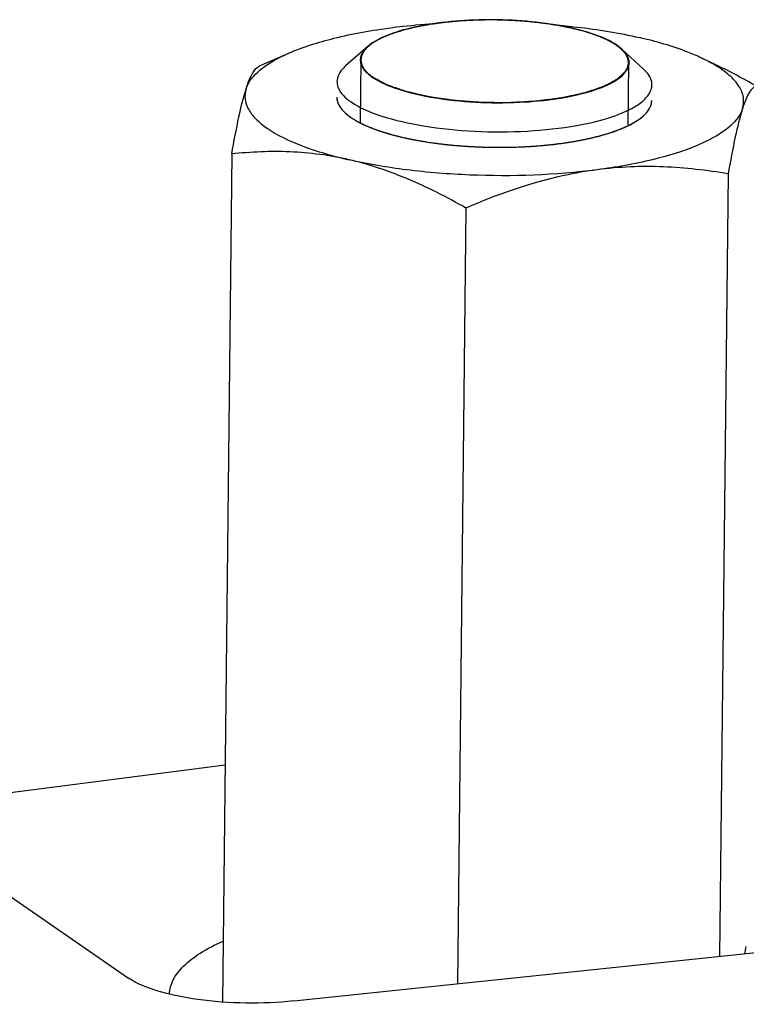
# Model space of a CAD drawing. Units: millimetres. Extents: x 0 to 5600, y 0 to 3960.
# Drawn here: x 4892 to 4920, y 3650 to 3688 of the extents above; entities that cross this region are included whole.
import ezdxf

# ---------------------------------------------------------------- set-up
doc = ezdxf.new("R2010")
doc.units = ezdxf.units.MM
doc.header["$LTSCALE"] = 308
for name, color, linetype in [('DIN125-1A-M12-STAAL-140HVTEKEN', 7, 'CONTINUOUS'), ('DIN6334-M12-STAALTEKEN', 7, 'CONTINUOUS'), ('INCA010-00000000TEKEN', 7, 'CONTINUOUS'), ('INCA012-00000000TEKEN', 7, 'CONTINUOUS'), ('INCA571-00000060TEKEN', 7, 'CONTINUOUS')]:
    doc.layers.add(name, color=color, linetype=linetype)

msp = doc.modelspace()

# ---------------------------------------------------------------- linework, layer by layer
at = {"layer": 'DIN125-1A-M12-STAAL-140HVTEKEN', "color": 5, "linetype": 'Continuous'}
msp.add_open_spline([(4897.74, 3650.456), (4897.744, 3650.641), (4897.858, 3651.045), (4898.288, 3651.576), (4898.945, 3652.067), (4899.479, 3652.342), (4899.778, 3652.476)], degree=3, knots=[0, 0, 0, 0, 0.185026, 0.402895, 0.67228, 1, 1, 1, 1], dxfattribs=at)
at = {"layer": 'DIN6334-M12-STAALTEKEN', "color": 5, "linetype": 'Continuous'}
for p, q in [((4902.268, 3686.289), (4901.159, 3685.8)), ((4917.991, 3686.119), (4918.517, 3685.873)), ((4904.43, 3684.022), (4904.647, 3683.85)), ((4900.113, 3682.455), (4899.761, 3650.155)), ((4919.02, 3681.696), (4918.696, 3651.893)), ((4909.03, 3680.398), (4908.709, 3650.847))]:
    msp.add_line(p, q, dxfattribs=at)
at = {"layer": 'DIN6334-M12-STAALTEKEN', "color": 1, "linetype": 'Continuous'}
for p, q in [((4915.519, 3683.705), (4915.529, 3683.712)), ((4905.156, 3683.566), (4905.166, 3683.562)), ((4905.816, 3683.311), (4905.834, 3683.305)), ((4906.606, 3683.094), (4906.63, 3683.088)), ((4907.505, 3682.92), (4907.529, 3682.916)), ((4912.575, 3682.849), (4912.603, 3682.853)), ((4913.488, 3682.998), (4913.51, 3683.002)), ((4914.301, 3683.195), (4914.314, 3683.199)), ((4908.487, 3682.796), (4908.504, 3682.794)), ((4910.563, 3682.711), (4910.581, 3682.711)), ((4911.59, 3682.753), (4911.617, 3682.755))]:
    msp.add_line(p, q, dxfattribs=at)
at = {"layer": 'DIN6334-M12-STAALTEKEN', "color": 5, "linetype": 'Continuous'}
msp.add_arc((4872.017, 3660.684), 48.432, 349.6537, 349.9908, dxfattribs=at)
for points, knots in [([(4906.189, 3687.266), (4906.333, 3687.285), (4906.924, 3687.356), (4907.517, 3687.407), (4907.966, 3687.434)], [0, 0, 0, 0, 0.243939, 1, 1, 1, 1]), ([(4912.405, 3687.38), (4912.692, 3687.355), (4913.779, 3687.244), (4914.86, 3687.068), (4915.643, 3686.887)], [0, 0, 0, 0, 0.263499, 1, 1, 1, 1]), ([(4902.268, 3686.29), (4902.825, 3686.535), (4904.123, 3686.936), (4905.454, 3687.171), (4906.189, 3687.266)], [0, 0, 0, 0, 0.451033, 1, 1, 1, 1]), ([(4917.992, 3686.118), (4917.826, 3686.196), (4917.066, 3686.517), (4916.269, 3686.743), (4915.643, 3686.887)], [0, 0, 0, 0, 0.221386, 1, 1, 1, 1]), ([(4900.658, 3684.94), (4900.747, 3685.22), (4901.25, 3685.789), (4901.884, 3686.12), (4902.268, 3686.29)], [0, 0, 0, 0, 0.412096, 1, 1, 1, 1]), ([(4918.507, 3685.848), (4918.467, 3685.872), (4918.299, 3685.968), (4918.125, 3686.056), (4917.992, 3686.118)], [0, 0, 0, 0, 0.238262, 1, 1, 1, 1]), ([(4919.566, 3684.181), (4919.609, 3684.317), (4919.636, 3684.625), (4919.438, 3685.079), (4919.046, 3685.497), (4918.703, 3685.732), (4918.507, 3685.848)], [0, 0, 0, 0, 0.201581, 0.417042, 0.677935, 1, 1, 1, 1]), ([(4918.517, 3685.873), (4918.65, 3685.811), (4919.184, 3685.553), (4919.706, 3685.272), (4920.093, 3685.051)], [0, 0, 0, 0, 0.248029, 1, 1, 1, 1]), ([(4900.658, 3684.94), (4900.725, 3685.149), (4900.833, 3685.463), (4901.052, 3685.753), (4901.159, 3685.8)], [0, 0, 0, 0, 0.651614, 1, 1, 1, 1]), ([(4900.113, 3682.455), (4900.195, 3682.93), (4900.35, 3683.763), (4900.546, 3684.59), (4900.658, 3684.94)], [0, 0, 0, 0, 0.567783, 1, 1, 1, 1]), ([(4900.658, 3684.94), (4900.619, 3684.818), (4900.588, 3684.548), (4900.729, 3684.142), (4901.032, 3683.761), (4901.689, 3683.238), (4902.889, 3682.682), (4903.966, 3682.375), (4904.58, 3682.234)], [0, 0, 0, 0, 0.074223, 0.1517, 0.242424, 0.352174, 0.635417, 1, 1, 1, 1]), ([(4920.093, 3685.051), (4919.982, 3685.014), (4919.831, 3684.83), (4919.683, 3684.523), (4919.606, 3684.306), (4919.566, 3684.181)], [0, 0, 0, 0, 0.339695, 0.621236, 1, 1, 1, 1]), ([(4904.112, 3684.625), (4904.111, 3684.521), (4904.179, 3684.286), (4904.336, 3684.108), (4904.43, 3684.022)], [0, 0, 0, 0, 0.451318, 1, 1, 1, 1]), ([(4915.781, 3683.899), (4915.877, 3683.983), (4916.037, 3684.158), (4916.11, 3684.39), (4916.111, 3684.495)], [0, 0, 0, 0, 0.548532, 1, 1, 1, 1]), ([(4919.566, 3684.181), (4919.471, 3683.886), (4919.099, 3683.477), (4918.466, 3683.067), (4917.521, 3682.618), (4916.031, 3682.172), (4914.742, 3681.946), (4914.034, 3681.854)], [0, 0, 0, 0, 0.149942, 0.249585, 0.367321, 0.654522, 1, 1, 1, 1]), ([(4919.566, 3684.181), (4919.454, 3683.831), (4919.258, 3683.004), (4919.103, 3682.171), (4919.02, 3681.696)], [0, 0, 0, 0, 0.43221, 1, 1, 1, 1]), ([(4904.647, 3683.85), (4904.943, 3683.647), (4905.712, 3683.31), (4907.052, 3682.969), (4908.654, 3682.753), (4910.38, 3682.684), (4912.083, 3682.766), (4913.619, 3682.993), (4914.854, 3683.341), (4915.542, 3683.689), (4915.781, 3683.899)], [0, 0, 0, 0, 0.093433, 0.216049, 0.359825, 0.513765, 0.665654, 0.803519, 0.917123, 1, 1, 1, 1]), ([(4904.58, 3682.234), (4903.841, 3682.404), (4902.347, 3682.601), (4900.846, 3682.533), (4900.113, 3682.455)], [0, 0, 0, 0, 0.507001, 1, 1, 1, 1]), ([(4914.034, 3681.854), (4912.429, 3681.646), (4909.989, 3681.56), (4906.831, 3681.809), (4905.301, 3682.067), (4904.58, 3682.234)], [0, 0, 0, 0, 0.511157, 0.766254, 1, 1, 1, 1]), ([(4909.03, 3680.398), (4908.671, 3680.603), (4907.258, 3681.367), (4905.744, 3681.965), (4904.58, 3682.234)], [0, 0, 0, 0, 0.256909, 1, 1, 1, 1]), ([(4914.034, 3681.854), (4913.609, 3681.799), (4911.892, 3681.499), (4910.235, 3680.916), (4909.03, 3680.398)], [0, 0, 0, 0, 0.24628, 1, 1, 1, 1]), ([(4919.02, 3681.696), (4918.206, 3681.836), (4916.545, 3682.031), (4914.869, 3681.963), (4914.034, 3681.854)], [0, 0, 0, 0, 0.495405, 1, 1, 1, 1])]:
    msp.add_open_spline(points, degree=3, knots=knots, dxfattribs=at)
at = {"layer": 'DIN6334-M12-STAALTEKEN', "color": 1, "linetype": 'Continuous'}
for points, knots in [([(4904.112, 3684.625), (4904.113, 3684.613), (4904.115, 3684.589), (4904.117, 3684.562), (4904.118, 3684.544), (4904.119, 3684.535), (4904.12, 3684.525), (4904.123, 3684.512), (4904.127, 3684.496), (4904.132, 3684.477), (4904.137, 3684.458), (4904.141, 3684.441), (4904.144, 3684.429), (4904.148, 3684.419), (4904.152, 3684.409), (4904.16, 3684.39), (4904.17, 3684.367), (4904.18, 3684.345), (4904.185, 3684.332), (4904.189, 3684.322), (4904.195, 3684.313), (4904.203, 3684.3), (4904.217, 3684.278), (4904.233, 3684.252), (4904.246, 3684.23), (4904.254, 3684.217), (4904.265, 3684.205), (4904.277, 3684.189), (4904.293, 3684.17), (4904.308, 3684.151), (4904.321, 3684.135), (4904.329, 3684.124), (4904.335, 3684.118), (4904.342, 3684.111), (4904.349, 3684.103), (4904.369, 3684.084), (4904.398, 3684.055), (4904.424, 3684.029), (4904.437, 3684.016)], [0, 0, 0, 0, 0.0625, 0.125, 0.140625, 0.15625, 0.171875, 0.1875, 0.21875, 0.25, 0.28125, 0.3125, 0.328125, 0.34375, 0.359375, 0.375, 0.4375, 0.46875, 0.484375, 0.5, 0.515625, 0.53125, 0.5625, 0.625, 0.65625, 0.671875, 0.6875, 0.71875, 0.75, 0.78125, 0.8125, 0.828125, 0.835938, 0.84375, 0.859375, 0.875, 0.9375, 1, 1, 1, 1]), ([(4915.776, 3683.895), (4915.788, 3683.906), (4915.812, 3683.929), (4915.842, 3683.958), (4915.863, 3683.978), (4915.875, 3683.989), (4915.89, 3684.008), (4915.909, 3684.03), (4915.93, 3684.055), (4915.943, 3684.07), (4915.954, 3684.082), (4915.963, 3684.095), (4915.977, 3684.117), (4915.994, 3684.142), (4916.009, 3684.164), (4916.017, 3684.177), (4916.024, 3684.186), (4916.028, 3684.196), (4916.034, 3684.208), (4916.044, 3684.231), (4916.055, 3684.253), (4916.064, 3684.272), (4916.068, 3684.281), (4916.072, 3684.291), (4916.076, 3684.304), (4916.08, 3684.32), (4916.086, 3684.339), (4916.092, 3684.358), (4916.096, 3684.374), (4916.1, 3684.387), (4916.101, 3684.397), (4916.102, 3684.407), (4916.104, 3684.426), (4916.107, 3684.456), (4916.11, 3684.482), (4916.111, 3684.495)], [0, 0, 0, 0, 0.0625, 0.125, 0.15625, 0.171875, 0.1875, 0.25, 0.28125, 0.3125, 0.328125, 0.34375, 0.375, 0.4375, 0.46875, 0.484375, 0.5, 0.515625, 0.53125, 0.5625, 0.625, 0.640625, 0.65625, 0.671875, 0.6875, 0.71875, 0.75, 0.78125, 0.8125, 0.828125, 0.84375, 0.859375, 0.875, 0.9375, 1, 1, 1, 1]), ([(4904.437, 3684.016), (4904.44, 3684.013), (4904.447, 3684.006), (4904.456, 3683.999), (4904.462, 3683.993), (4904.466, 3683.99), (4904.47, 3683.986), (4904.476, 3683.981), (4904.483, 3683.976), (4904.49, 3683.97), (4904.496, 3683.964), (4904.503, 3683.959), (4904.51, 3683.953), (4904.518, 3683.947), (4904.526, 3683.94), (4904.531, 3683.936), (4904.539, 3683.93), (4904.548, 3683.923), (4904.558, 3683.915), (4904.568, 3683.907), (4904.575, 3683.903), (4904.581, 3683.898), (4904.587, 3683.894), (4904.593, 3683.889), (4904.598, 3683.885), (4904.602, 3683.882), (4904.607, 3683.879), (4904.617, 3683.872), (4904.631, 3683.862), (4904.642, 3683.854), (4904.647, 3683.85)], [0, 0, 0, 0, 0.0625, 0.125, 0.15625, 0.171875, 0.1875, 0.21875, 0.25, 0.28125, 0.3125, 0.34375, 0.375, 0.4375, 0.46875, 0.5, 0.53125, 0.5625, 0.625, 0.65625, 0.6875, 0.71875, 0.75, 0.78125, 0.8125, 0.828125, 0.84375, 0.875, 0.9375, 1, 1, 1, 1]), ([(4904.647, 3683.85), (4904.661, 3683.841), (4904.687, 3683.823), (4904.728, 3683.797), (4904.763, 3683.775), (4904.792, 3683.757), (4904.813, 3683.744), (4904.836, 3683.731), (4904.859, 3683.718), (4904.881, 3683.705), (4904.901, 3683.695), (4904.917, 3683.686), (4904.927, 3683.681), (4904.934, 3683.677), (4904.943, 3683.672), (4904.96, 3683.663), (4904.983, 3683.651), (4905.002, 3683.641), (4905.011, 3683.636)], [0, 0, 0, 0, 0.125, 0.25, 0.375, 0.4375, 0.5, 0.5625, 0.625, 0.6875, 0.75, 0.78125, 0.8125, 0.828125, 0.84375, 0.875, 0.9375, 1, 1, 1, 1]), ([(4905.011, 3683.636), (4905.023, 3683.631), (4905.045, 3683.619), (4905.073, 3683.606), (4905.096, 3683.595), (4905.109, 3683.588), (4905.118, 3683.584), (4905.122, 3683.582), (4905.127, 3683.58), (4905.135, 3683.576), (4905.145, 3683.572), (4905.153, 3683.568), (4905.156, 3683.566)], [0, 0, 0, 0, 0.25, 0.5, 0.625, 0.75, 0.78125, 0.8125, 0.84375, 0.875, 0.9375, 1, 1, 1, 1]), ([(4915.198, 3683.529), (4915.211, 3683.536), (4915.239, 3683.549), (4915.279, 3683.57), (4915.312, 3683.587), (4915.335, 3683.599), (4915.348, 3683.606), (4915.357, 3683.61), (4915.369, 3683.617), (4915.383, 3683.625), (4915.398, 3683.634), (4915.412, 3683.641), (4915.419, 3683.645), (4915.425, 3683.649), (4915.432, 3683.653), (4915.441, 3683.658), (4915.45, 3683.664), (4915.459, 3683.669), (4915.468, 3683.674), (4915.482, 3683.683), (4915.499, 3683.693), (4915.512, 3683.701), (4915.519, 3683.705)], [0, 0, 0, 0, 0.125, 0.25, 0.375, 0.4375, 0.46875, 0.5, 0.53125, 0.5625, 0.625, 0.65625, 0.671875, 0.6875, 0.71875, 0.75, 0.78125, 0.8125, 0.84375, 0.875, 0.9375, 1, 1, 1, 1]), ([(4915.529, 3683.712), (4915.551, 3683.726), (4915.595, 3683.755), (4915.647, 3683.792), (4915.681, 3683.818), (4915.701, 3683.833), (4915.715, 3683.844), (4915.726, 3683.853), (4915.736, 3683.861), (4915.747, 3683.87), (4915.76, 3683.881), (4915.771, 3683.891), (4915.776, 3683.895)], [0, 0, 0, 0, 0.25, 0.5, 0.625, 0.6875, 0.75, 0.8125, 0.84375, 0.875, 0.9375, 1, 1, 1, 1]), ([(4905.166, 3683.562), (4905.19, 3683.551), (4905.227, 3683.535), (4905.275, 3683.513), (4905.313, 3683.497), (4905.351, 3683.481), (4905.389, 3683.466), (4905.429, 3683.45), (4905.467, 3683.435), (4905.508, 3683.42), (4905.549, 3683.404), (4905.589, 3683.389), (4905.624, 3683.377), (4905.652, 3683.367), (4905.67, 3683.361), (4905.683, 3683.356), (4905.699, 3683.35), (4905.727, 3683.341), (4905.767, 3683.328), (4905.799, 3683.317), (4905.816, 3683.311)], [0, 0, 0, 0, 0.125, 0.1875, 0.25, 0.3125, 0.375, 0.4375, 0.5, 0.5625, 0.625, 0.6875, 0.75, 0.78125, 0.8125, 0.828125, 0.84375, 0.875, 0.9375, 1, 1, 1, 1]), ([(4905.834, 3683.305), (4905.864, 3683.296), (4905.909, 3683.282), (4905.969, 3683.263), (4906.015, 3683.249), (4906.06, 3683.236), (4906.107, 3683.222), (4906.154, 3683.209), (4906.201, 3683.196), (4906.25, 3683.183), (4906.298, 3683.17), (4906.346, 3683.157), (4906.388, 3683.147), (4906.42, 3683.139), (4906.441, 3683.133), (4906.457, 3683.129), (4906.475, 3683.125), (4906.507, 3683.117), (4906.552, 3683.107), (4906.588, 3683.098), (4906.606, 3683.094)], [0, 0, 0, 0, 0.125, 0.1875, 0.25, 0.3125, 0.375, 0.4375, 0.5, 0.5625, 0.625, 0.6875, 0.75, 0.78125, 0.8125, 0.828125, 0.84375, 0.875, 0.9375, 1, 1, 1, 1]), ([(4914.314, 3683.199), (4914.354, 3683.211), (4914.404, 3683.226), (4914.465, 3683.245), (4914.504, 3683.257), (4914.552, 3683.273), (4914.601, 3683.289), (4914.639, 3683.302), (4914.676, 3683.315), (4914.713, 3683.328), (4914.75, 3683.342), (4914.778, 3683.351), (4914.807, 3683.363), (4914.845, 3683.378), (4914.879, 3683.391), (4914.908, 3683.402), (4914.92, 3683.407), (4914.93, 3683.41), (4914.938, 3683.414), (4914.953, 3683.42), (4914.974, 3683.429), (4915.007, 3683.443), (4915.049, 3683.461), (4915.115, 3683.491), (4915.165, 3683.514), (4915.198, 3683.529)], [0, 0, 0, 0, 0.125, 0.15625, 0.1875, 0.25, 0.3125, 0.34375, 0.375, 0.4375, 0.46875, 0.5, 0.53125, 0.5625, 0.625, 0.640625, 0.65625, 0.664062, 0.671875, 0.6875, 0.71875, 0.75, 0.8125, 0.875, 1, 1, 1, 1]), ([(4906.63, 3683.088), (4906.665, 3683.08), (4906.716, 3683.069), (4906.785, 3683.053), (4906.838, 3683.042), (4906.891, 3683.031), (4906.944, 3683.021), (4906.998, 3683.01), (4907.051, 3682.999), (4907.106, 3682.989), (4907.16, 3682.979), (4907.215, 3682.969), (4907.261, 3682.961), (4907.298, 3682.954), (4907.321, 3682.95), (4907.339, 3682.947), (4907.359, 3682.944), (4907.395, 3682.938), (4907.445, 3682.93), (4907.485, 3682.923), (4907.505, 3682.92)], [0, 0, 0, 0, 0.125, 0.1875, 0.25, 0.3125, 0.375, 0.4375, 0.5, 0.5625, 0.625, 0.6875, 0.75, 0.78125, 0.8125, 0.828125, 0.84375, 0.875, 0.9375, 1, 1, 1, 1]), ([(4907.529, 3682.916), (4907.567, 3682.91), (4907.643, 3682.899), (4907.758, 3682.882), (4907.855, 3682.868), (4907.933, 3682.858), (4907.991, 3682.851), (4908.051, 3682.844), (4908.11, 3682.836), (4908.169, 3682.829), (4908.219, 3682.824), (4908.258, 3682.819), (4908.283, 3682.817), (4908.303, 3682.814), (4908.319, 3682.813), (4908.336, 3682.811), (4908.37, 3682.807), (4908.42, 3682.802), (4908.465, 3682.798), (4908.487, 3682.796)], [0, 0, 0, 0, 0.125, 0.25, 0.375, 0.4375, 0.5, 0.5625, 0.625, 0.6875, 0.75, 0.78125, 0.8125, 0.828125, 0.84375, 0.859375, 0.875, 0.9375, 1, 1, 1, 1]), ([(4911.617, 3682.755), (4911.657, 3682.758), (4911.738, 3682.764), (4911.858, 3682.773), (4911.958, 3682.782), (4912.038, 3682.79), (4912.097, 3682.795), (4912.156, 3682.801), (4912.215, 3682.807), (4912.274, 3682.813), (4912.323, 3682.819), (4912.362, 3682.823), (4912.391, 3682.827), (4912.42, 3682.83), (4912.462, 3682.835), (4912.513, 3682.842), (4912.555, 3682.847), (4912.575, 3682.849)], [0, 0, 0, 0, 0.125, 0.25, 0.375, 0.4375, 0.5, 0.5625, 0.625, 0.6875, 0.75, 0.78125, 0.8125, 0.84375, 0.875, 0.9375, 1, 1, 1, 1]), ([(4912.603, 3682.853), (4912.641, 3682.858), (4912.697, 3682.866), (4912.773, 3682.876), (4912.829, 3682.885), (4912.885, 3682.893), (4912.94, 3682.901), (4912.995, 3682.91), (4913.051, 3682.919), (4913.105, 3682.928), (4913.159, 3682.937), (4913.214, 3682.946), (4913.267, 3682.956), (4913.311, 3682.964), (4913.347, 3682.971), (4913.385, 3682.978), (4913.432, 3682.987), (4913.469, 3682.994), (4913.488, 3682.998)], [0, 0, 0, 0, 0.125, 0.1875, 0.25, 0.3125, 0.375, 0.4375, 0.5, 0.5625, 0.625, 0.6875, 0.75, 0.8125, 0.84375, 0.875, 0.9375, 1, 1, 1, 1]), ([(4913.51, 3683.002), (4913.545, 3683.01), (4913.596, 3683.02), (4913.664, 3683.035), (4913.714, 3683.046), (4913.765, 3683.057), (4913.814, 3683.068), (4913.863, 3683.08), (4913.913, 3683.091), (4913.96, 3683.104), (4914.008, 3683.115), (4914.056, 3683.128), (4914.095, 3683.138), (4914.126, 3683.146), (4914.146, 3683.152), (4914.161, 3683.156), (4914.178, 3683.16), (4914.208, 3683.169), (4914.25, 3683.181), (4914.284, 3683.19), (4914.301, 3683.195)], [0, 0, 0, 0, 0.125, 0.1875, 0.25, 0.3125, 0.375, 0.4375, 0.5, 0.5625, 0.625, 0.6875, 0.75, 0.78125, 0.8125, 0.828125, 0.84375, 0.875, 0.9375, 1, 1, 1, 1]), ([(4908.504, 3682.794), (4908.545, 3682.79), (4908.626, 3682.783), (4908.717, 3682.775), (4908.778, 3682.77), (4908.804, 3682.768), (4908.824, 3682.766), (4908.845, 3682.765), (4908.884, 3682.762), (4908.938, 3682.758), (4909.004, 3682.754), (4909.07, 3682.75), (4909.124, 3682.746), (4909.168, 3682.743), (4909.21, 3682.741), (4909.262, 3682.738), (4909.324, 3682.735), (4909.387, 3682.732), (4909.439, 3682.729), (4909.475, 3682.727), (4909.496, 3682.726), (4909.511, 3682.726), (4909.528, 3682.725), (4909.55, 3682.724), (4909.589, 3682.723), (4909.644, 3682.721), (4909.711, 3682.719), (4909.766, 3682.718), (4909.811, 3682.716), (4909.838, 3682.715), (4909.861, 3682.715), (4909.882, 3682.714), (4909.919, 3682.714), (4909.971, 3682.713), (4910.034, 3682.712), (4910.097, 3682.711), (4910.149, 3682.711), (4910.186, 3682.71), (4910.207, 3682.71), (4910.23, 3682.71), (4910.258, 3682.71), (4910.326, 3682.71), (4910.428, 3682.711), (4910.518, 3682.711), (4910.563, 3682.711)], [0, 0, 0, 0, 0.0625, 0.125, 0.140625, 0.15625, 0.164062, 0.171875, 0.1875, 0.21875, 0.25, 0.28125, 0.3125, 0.328125, 0.34375, 0.375, 0.40625, 0.4375, 0.46875, 0.484375, 0.492188, 0.5, 0.507812, 0.515625, 0.53125, 0.5625, 0.59375, 0.625, 0.640625, 0.65625, 0.664062, 0.671875, 0.6875, 0.71875, 0.75, 0.78125, 0.8125, 0.828125, 0.835938, 0.84375, 0.859375, 0.875, 0.9375, 1, 1, 1, 1]), ([(4910.581, 3682.711), (4910.664, 3682.713), (4910.831, 3682.716), (4911.038, 3682.723), (4911.183, 3682.73), (4911.265, 3682.734), (4911.316, 3682.736), (4911.357, 3682.739), (4911.383, 3682.74), (4911.403, 3682.741), (4911.42, 3682.742), (4911.437, 3682.743), (4911.471, 3682.745), (4911.522, 3682.749), (4911.568, 3682.752), (4911.59, 3682.753)], [0, 0, 0, 0, 0.25, 0.5, 0.625, 0.6875, 0.75, 0.78125, 0.8125, 0.828125, 0.84375, 0.859375, 0.875, 0.9375, 1, 1, 1, 1])]:
    msp.add_open_spline(points, degree=3, knots=knots, dxfattribs=at)
at = {"layer": 'INCA010-00000000TEKEN', "color": 5, "linetype": 'Continuous'}
msp.add_line((4899.86, 3659.182), (4886.865, 3657.493), dxfattribs=at)
at = {"layer": 'INCA012-00000000TEKEN', "color": 5, "linetype": 'Continuous'}
for p, q in [((4914.976, 3686.446), (4914.79, 3686.593)), ((4905.289, 3686.551), (4904.449, 3685.811)), ((4914.976, 3686.446), (4915.801, 3685.688))]:
    msp.add_line(p, q, dxfattribs=at)
at = {"layer": 'INCA012-00000000TEKEN', "color": 1, "linetype": 'Continuous'}
for p, q in [((4905.028, 3686.043), (4905.002, 3683.653)), ((4915.227, 3685.932), (4915.201, 3683.543))]:
    msp.add_line(p, q, dxfattribs=at)
at = {"layer": 'INCA012-00000000TEKEN', "color": 5, "linetype": 'Continuous'}
for centre, start, end in [((4913.599, 3684.866), 55.3977, 55.75), ((4906.656, 3687.108), 235.3977, 235.75)]:
    msp.add_arc(centre, 2.098, start, end, dxfattribs=at)
for points, knots in [([(4914.78, 3686.6), (4914.526, 3686.773), (4913.867, 3687.059), (4912.234, 3687.469), (4909.907, 3687.64), (4907.606, 3687.455), (4906.078, 3687.027), (4905.493, 3686.73), (4905.289, 3686.551)], [0, 0, 0, 0, 0.093936, 0.216896, 0.514471, 0.803659, 0.917163, 1, 1, 1, 1]), ([(4905.289, 3686.551), (4905.253, 3686.519), (4905.132, 3686.401), (4905.038, 3686.247), (4905.016, 3686.128)], [0, 0, 0, 0, 0.287727, 1, 1, 1, 1]), ([(4915.238, 3685.846), (4915.248, 3685.896), (4915.255, 3686.125), (4915.104, 3686.328), (4914.976, 3686.446)], [0, 0, 0, 0, 0.224986, 1, 1, 1, 1]), ([(4905.475, 3685.374), (4905.763, 3685.178), (4906.527, 3684.864), (4907.847, 3684.566), (4909.41, 3684.403), (4911.489, 3684.398), (4913.383, 3684.646), (4914.783, 3685.211), (4915.2, 3685.64), (4915.238, 3685.846)], [0, 0, 0, 0, 0.101607, 0.236685, 0.393804, 0.557834, 0.842821, 0.939009, 1, 1, 1, 1]), ([(4904.449, 3685.811), (4904.398, 3685.766), (4904.235, 3685.606), (4904.12, 3685.378), (4904.119, 3685.215)], [0, 0, 0, 0, 0.293619, 1, 1, 1, 1]), ([(4905.094, 3685.748), (4905.114, 3685.715), (4905.215, 3685.572), (4905.352, 3685.459), (4905.464, 3685.381)], [0, 0, 0, 0, 0.219077, 1, 1, 1, 1]), ([(4916.118, 3685.085), (4916.118, 3685.136), (4916.089, 3685.369), (4915.933, 3685.566), (4915.8, 3685.688)], [0, 0, 0, 0, 0.221501, 1, 1, 1, 1]), ([(4904.119, 3685.215), (4904.118, 3685.148), (4904.175, 3684.823), (4904.444, 3684.585), (4904.654, 3684.44)], [0, 0, 0, 0, 0.207942, 1, 1, 1, 1]), ([(4904.654, 3684.44), (4904.997, 3684.203), (4905.915, 3683.828), (4907.5, 3683.474), (4909.377, 3683.288), (4911.334, 3683.292), (4913.156, 3683.489), (4914.488, 3683.802), (4915.322, 3684.163), (4915.835, 3684.479), (4916.115, 3684.85), (4916.118, 3685.085)], [0, 0, 0, 0, 0.102674, 0.239906, 0.399512, 0.565404, 0.720542, 0.849561, 0.900788, 0.942288, 1, 1, 1, 1])]:
    msp.add_open_spline(points, degree=3, knots=knots, dxfattribs=at)
at = {"layer": 'INCA012-00000000TEKEN', "color": 1, "linetype": 'Continuous'}
for points, knots in [([(4907.658, 3687.387), (4907.652, 3687.386), (4907.64, 3687.384), (4907.626, 3687.382), (4907.616, 3687.38), (4907.609, 3687.379), (4907.601, 3687.378), (4907.592, 3687.376), (4907.576, 3687.374), (4907.557, 3687.37), (4907.526, 3687.365), (4907.488, 3687.359), (4907.443, 3687.35), (4907.405, 3687.343), (4907.379, 3687.339), (4907.363, 3687.336), (4907.338, 3687.331), (4907.318, 3687.327), (4907.301, 3687.324)], [0, 0, 0, 0, 0.0625, 0.125, 0.15625, 0.171875, 0.1875, 0.21875, 0.25, 0.3125, 0.375, 0.5, 0.625, 0.75, 0.8125, 0.84375, 0.875, 1, 1, 1, 1]), ([(4908.399, 3687.483), (4908.384, 3687.482), (4908.355, 3687.479), (4908.319, 3687.475), (4908.293, 3687.472), (4908.278, 3687.471), (4908.261, 3687.469), (4908.241, 3687.466), (4908.216, 3687.463), (4908.191, 3687.461), (4908.171, 3687.458), (4908.154, 3687.456), (4908.139, 3687.455), (4908.122, 3687.452), (4908.1, 3687.45), (4908.079, 3687.447), (4908.061, 3687.445), (4908.047, 3687.443), (4908.036, 3687.442), (4908.024, 3687.44), (4908.008, 3687.438), (4907.979, 3687.434), (4907.939, 3687.429), (4907.891, 3687.422), (4907.843, 3687.415), (4907.803, 3687.409), (4907.772, 3687.405), (4907.726, 3687.398), (4907.688, 3687.392), (4907.658, 3687.387)], [0, 0, 0, 0, 0.0625, 0.125, 0.15625, 0.171875, 0.1875, 0.21875, 0.25, 0.28125, 0.3125, 0.328125, 0.34375, 0.375, 0.40625, 0.4375, 0.46875, 0.484375, 0.5, 0.515625, 0.53125, 0.5625, 0.625, 0.6875, 0.75, 0.8125, 0.84375, 0.875, 1, 1, 1, 1]), ([(4908.797, 3687.518), (4908.79, 3687.518), (4908.778, 3687.517), (4908.761, 3687.515), (4908.75, 3687.515), (4908.743, 3687.514), (4908.734, 3687.513), (4908.724, 3687.512), (4908.707, 3687.511), (4908.685, 3687.509), (4908.651, 3687.507), (4908.609, 3687.503), (4908.558, 3687.499), (4908.516, 3687.495), (4908.486, 3687.492), (4908.469, 3687.49), (4908.45, 3687.488), (4908.427, 3687.486), (4908.408, 3687.484), (4908.399, 3687.483)], [0, 0, 0, 0, 0.0625, 0.125, 0.15625, 0.171875, 0.1875, 0.21875, 0.25, 0.3125, 0.375, 0.5, 0.625, 0.75, 0.8125, 0.84375, 0.875, 0.9375, 1, 1, 1, 1]), ([(4909.602, 3687.556), (4909.587, 3687.556), (4909.556, 3687.555), (4909.517, 3687.554), (4909.49, 3687.553), (4909.474, 3687.553), (4909.456, 3687.552), (4909.434, 3687.552), (4909.399, 3687.55), (4909.355, 3687.549), (4909.302, 3687.547), (4909.258, 3687.545), (4909.228, 3687.543), (4909.21, 3687.543), (4909.196, 3687.542), (4909.186, 3687.542), (4909.17, 3687.541), (4909.151, 3687.54), (4909.128, 3687.539), (4909.105, 3687.537), (4909.086, 3687.537), (4909.071, 3687.536), (4909.053, 3687.535), (4909.031, 3687.533), (4908.997, 3687.531), (4908.953, 3687.529), (4908.884, 3687.524), (4908.832, 3687.52), (4908.797, 3687.518)], [0, 0, 0, 0, 0.0625, 0.125, 0.15625, 0.171875, 0.1875, 0.21875, 0.25, 0.3125, 0.375, 0.4375, 0.46875, 0.484375, 0.5, 0.515625, 0.53125, 0.5625, 0.59375, 0.625, 0.65625, 0.671875, 0.6875, 0.71875, 0.75, 0.8125, 0.875, 1, 1, 1, 1]), ([(4910.006, 3687.56), (4909.999, 3687.56), (4909.986, 3687.56), (4909.969, 3687.56), (4909.957, 3687.56), (4909.95, 3687.56), (4909.941, 3687.56), (4909.93, 3687.56), (4909.912, 3687.56), (4909.89, 3687.56), (4909.863, 3687.56), (4909.837, 3687.56), (4909.81, 3687.56), (4909.783, 3687.559), (4909.761, 3687.559), (4909.745, 3687.559), (4909.737, 3687.559), (4909.731, 3687.559), (4909.722, 3687.558), (4909.712, 3687.558), (4909.702, 3687.558), (4909.694, 3687.558), (4909.688, 3687.558), (4909.685, 3687.558), (4909.679, 3687.558), (4909.673, 3687.558), (4909.662, 3687.557), (4909.649, 3687.557), (4909.628, 3687.557), (4909.613, 3687.556), (4909.602, 3687.556)], [0, 0, 0, 0, 0.0625, 0.125, 0.15625, 0.171875, 0.1875, 0.21875, 0.25, 0.3125, 0.375, 0.4375, 0.5, 0.5625, 0.625, 0.65625, 0.671875, 0.6875, 0.71875, 0.75, 0.78125, 0.8125, 0.828125, 0.835938, 0.84375, 0.859375, 0.875, 0.90625, 0.9375, 1, 1, 1, 1]), ([(4910.84, 3687.537), (4910.824, 3687.538), (4910.793, 3687.539), (4910.759, 3687.541), (4910.735, 3687.542), (4910.724, 3687.543), (4910.712, 3687.543), (4910.694, 3687.544), (4910.672, 3687.545), (4910.636, 3687.546), (4910.592, 3687.548), (4910.521, 3687.551), (4910.397, 3687.555), (4910.219, 3687.559), (4910.077, 3687.56), (4910.006, 3687.56)], [0, 0, 0, 0, 0.0625, 0.125, 0.140625, 0.15625, 0.171875, 0.1875, 0.21875, 0.25, 0.3125, 0.375, 0.5, 0.75, 1, 1, 1, 1]), ([(4911.231, 3687.511), (4911.224, 3687.512), (4911.211, 3687.513), (4911.195, 3687.514), (4911.184, 3687.515), (4911.177, 3687.515), (4911.168, 3687.516), (4911.157, 3687.517), (4911.14, 3687.518), (4911.118, 3687.52), (4911.092, 3687.522), (4911.07, 3687.523), (4911.054, 3687.524), (4911.046, 3687.525), (4911.039, 3687.525), (4911.034, 3687.525), (4911.027, 3687.526), (4911.019, 3687.526), (4911.009, 3687.527), (4911, 3687.528), (4910.992, 3687.528), (4910.985, 3687.529), (4910.975, 3687.529), (4910.965, 3687.53), (4910.947, 3687.531), (4910.929, 3687.532), (4910.912, 3687.533), (4910.882, 3687.535), (4910.859, 3687.536), (4910.84, 3687.537)], [0, 0, 0, 0, 0.0625, 0.125, 0.15625, 0.171875, 0.1875, 0.21875, 0.25, 0.3125, 0.375, 0.4375, 0.46875, 0.484375, 0.5, 0.515625, 0.53125, 0.5625, 0.59375, 0.625, 0.65625, 0.671875, 0.6875, 0.71875, 0.75, 0.8125, 0.84375, 0.875, 1, 1, 1, 1]), ([(4912.018, 3687.429), (4912.003, 3687.431), (4911.974, 3687.434), (4911.938, 3687.439), (4911.912, 3687.442), (4911.897, 3687.444), (4911.88, 3687.446), (4911.86, 3687.449), (4911.826, 3687.453), (4911.784, 3687.458), (4911.733, 3687.463), (4911.691, 3687.468), (4911.661, 3687.471), (4911.645, 3687.473), (4911.631, 3687.475), (4911.621, 3687.476), (4911.606, 3687.477), (4911.587, 3687.479), (4911.565, 3687.481), (4911.542, 3687.484), (4911.524, 3687.486), (4911.508, 3687.487), (4911.491, 3687.489), (4911.469, 3687.491), (4911.435, 3687.494), (4911.401, 3687.497), (4911.366, 3687.5), (4911.312, 3687.505), (4911.267, 3687.508), (4911.231, 3687.511)], [0, 0, 0, 0, 0.0625, 0.125, 0.15625, 0.171875, 0.1875, 0.21875, 0.25, 0.3125, 0.375, 0.4375, 0.46875, 0.484375, 0.5, 0.515625, 0.53125, 0.5625, 0.59375, 0.625, 0.65625, 0.671875, 0.6875, 0.71875, 0.75, 0.8125, 0.84375, 0.875, 1, 1, 1, 1]), ([(4912.396, 3687.373), (4912.39, 3687.374), (4912.378, 3687.376), (4912.363, 3687.378), (4912.353, 3687.38), (4912.346, 3687.381), (4912.338, 3687.382), (4912.328, 3687.384), (4912.312, 3687.386), (4912.292, 3687.389), (4912.259, 3687.394), (4912.203, 3687.403), (4912.145, 3687.411), (4912.101, 3687.417), (4912.084, 3687.42), (4912.057, 3687.423), (4912.035, 3687.426), (4912.018, 3687.429)], [0, 0, 0, 0, 0.0625, 0.125, 0.15625, 0.171875, 0.1875, 0.21875, 0.25, 0.3125, 0.375, 0.5, 0.75, 0.8125, 0.84375, 0.875, 1, 1, 1, 1]), ([(4913.094, 3687.237), (4913.081, 3687.24), (4913.056, 3687.245), (4913.024, 3687.253), (4913.001, 3687.258), (4912.988, 3687.261), (4912.973, 3687.264), (4912.955, 3687.268), (4912.932, 3687.272), (4912.91, 3687.277), (4912.891, 3687.281), (4912.876, 3687.284), (4912.863, 3687.287), (4912.846, 3687.29), (4912.826, 3687.294), (4912.807, 3687.298), (4912.79, 3687.302), (4912.777, 3687.304), (4912.767, 3687.306), (4912.755, 3687.309), (4912.74, 3687.312), (4912.713, 3687.317), (4912.675, 3687.324), (4912.629, 3687.333), (4912.566, 3687.344), (4912.488, 3687.358), (4912.427, 3687.368), (4912.396, 3687.373)], [0, 0, 0, 0, 0.0625, 0.125, 0.15625, 0.171875, 0.1875, 0.21875, 0.25, 0.28125, 0.3125, 0.328125, 0.34375, 0.375, 0.40625, 0.4375, 0.46875, 0.484375, 0.5, 0.515625, 0.53125, 0.5625, 0.625, 0.6875, 0.75, 0.875, 1, 1, 1, 1]), ([(4906.373, 3687.088), (4906.363, 3687.085), (4906.342, 3687.078), (4906.316, 3687.069), (4906.298, 3687.063), (4906.287, 3687.059), (4906.275, 3687.055), (4906.261, 3687.05), (4906.238, 3687.042), (4906.209, 3687.032), (4906.175, 3687.02), (4906.142, 3687.007), (4906.108, 3686.995), (4906.076, 3686.982), (4906.044, 3686.969), (4906.012, 3686.956), (4905.981, 3686.943), (4905.949, 3686.93), (4905.909, 3686.912), (4905.88, 3686.899), (4905.86, 3686.89)], [0, 0, 0, 0, 0.0625, 0.125, 0.15625, 0.171875, 0.1875, 0.21875, 0.25, 0.3125, 0.375, 0.4375, 0.5, 0.5625, 0.625, 0.6875, 0.75, 0.8125, 0.875, 1, 1, 1, 1]), ([(4906.658, 3687.174), (4906.653, 3687.172), (4906.644, 3687.17), (4906.631, 3687.166), (4906.623, 3687.164), (4906.618, 3687.162), (4906.611, 3687.161), (4906.603, 3687.158), (4906.59, 3687.155), (4906.574, 3687.15), (4906.555, 3687.144), (4906.536, 3687.139), (4906.517, 3687.133), (4906.499, 3687.127), (4906.483, 3687.123), (4906.472, 3687.119), (4906.466, 3687.118), (4906.462, 3687.116), (4906.456, 3687.114), (4906.449, 3687.112), (4906.442, 3687.11), (4906.436, 3687.108), (4906.432, 3687.107), (4906.43, 3687.106), (4906.426, 3687.105), (4906.421, 3687.104), (4906.411, 3687.1), (4906.394, 3687.095), (4906.38, 3687.09), (4906.373, 3687.088)], [0, 0, 0, 0, 0.0625, 0.125, 0.15625, 0.171875, 0.1875, 0.21875, 0.25, 0.3125, 0.375, 0.4375, 0.5, 0.5625, 0.625, 0.65625, 0.671875, 0.6875, 0.71875, 0.75, 0.78125, 0.8125, 0.828125, 0.835938, 0.84375, 0.859375, 0.875, 0.9375, 1, 1, 1, 1]), ([(4907.301, 3687.324), (4907.288, 3687.321), (4907.263, 3687.316), (4907.231, 3687.31), (4907.208, 3687.305), (4907.195, 3687.302), (4907.18, 3687.299), (4907.162, 3687.295), (4907.134, 3687.289), (4907.097, 3687.282), (4907.055, 3687.272), (4907.02, 3687.264), (4906.995, 3687.258), (4906.981, 3687.255), (4906.97, 3687.253), (4906.961, 3687.251), (4906.949, 3687.248), (4906.934, 3687.244), (4906.915, 3687.24), (4906.897, 3687.235), (4906.882, 3687.232), (4906.87, 3687.229), (4906.856, 3687.225), (4906.839, 3687.221), (4906.799, 3687.211), (4906.738, 3687.195), (4906.685, 3687.181), (4906.658, 3687.174)], [0, 0, 0, 0, 0.0625, 0.125, 0.15625, 0.171875, 0.1875, 0.21875, 0.25, 0.3125, 0.375, 0.4375, 0.46875, 0.484375, 0.5, 0.515625, 0.53125, 0.5625, 0.59375, 0.625, 0.65625, 0.671875, 0.6875, 0.71875, 0.75, 0.875, 1, 1, 1, 1]), ([(4913.424, 3687.154), (4913.419, 3687.156), (4913.409, 3687.158), (4913.396, 3687.162), (4913.387, 3687.164), (4913.382, 3687.166), (4913.374, 3687.167), (4913.366, 3687.17), (4913.352, 3687.173), (4913.335, 3687.178), (4913.307, 3687.185), (4913.272, 3687.194), (4913.23, 3687.204), (4913.195, 3687.213), (4913.17, 3687.219), (4913.155, 3687.222), (4913.139, 3687.226), (4913.118, 3687.231), (4913.102, 3687.235), (4913.094, 3687.237)], [0, 0, 0, 0, 0.0625, 0.125, 0.15625, 0.171875, 0.1875, 0.21875, 0.25, 0.3125, 0.375, 0.5, 0.625, 0.75, 0.8125, 0.84375, 0.875, 0.9375, 1, 1, 1, 1]), ([(4914.002, 3686.971), (4913.992, 3686.975), (4913.972, 3686.982), (4913.946, 3686.992), (4913.928, 3686.998), (4913.917, 3687.002), (4913.905, 3687.006), (4913.89, 3687.011), (4913.872, 3687.017), (4913.854, 3687.024), (4913.839, 3687.029), (4913.826, 3687.033), (4913.815, 3687.037), (4913.802, 3687.041), (4913.785, 3687.046), (4913.769, 3687.052), (4913.756, 3687.056), (4913.745, 3687.06), (4913.737, 3687.062), (4913.727, 3687.065), (4913.714, 3687.069), (4913.692, 3687.076), (4913.66, 3687.086), (4913.622, 3687.098), (4913.569, 3687.113), (4913.504, 3687.132), (4913.451, 3687.147), (4913.424, 3687.154)], [0, 0, 0, 0, 0.0625, 0.125, 0.15625, 0.171875, 0.1875, 0.21875, 0.25, 0.28125, 0.3125, 0.328125, 0.34375, 0.375, 0.40625, 0.4375, 0.46875, 0.484375, 0.5, 0.515625, 0.53125, 0.5625, 0.625, 0.6875, 0.75, 0.875, 1, 1, 1, 1]), ([(4914.256, 3686.869), (4914.252, 3686.871), (4914.245, 3686.874), (4914.235, 3686.879), (4914.228, 3686.882), (4914.224, 3686.883), (4914.218, 3686.886), (4914.211, 3686.888), (4914.201, 3686.893), (4914.187, 3686.899), (4914.166, 3686.907), (4914.128, 3686.923), (4914.072, 3686.945), (4914.026, 3686.962), (4914.002, 3686.971)], [0, 0, 0, 0, 0.0625, 0.125, 0.15625, 0.171875, 0.1875, 0.21875, 0.25, 0.3125, 0.375, 0.5, 0.75, 1, 1, 1, 1]), ([(4905.404, 3686.626), (4905.383, 3686.608), (4905.352, 3686.581), (4905.311, 3686.546), (4905.285, 3686.523), (4905.264, 3686.505), (4905.252, 3686.494), (4905.242, 3686.486), (4905.237, 3686.482), (4905.234, 3686.477), (4905.229, 3686.471), (4905.218, 3686.456), (4905.201, 3686.435), (4905.178, 3686.406), (4905.155, 3686.377), (4905.138, 3686.356), (4905.126, 3686.341), (4905.122, 3686.335), (4905.118, 3686.331), (4905.115, 3686.326), (4905.111, 3686.317), (4905.106, 3686.305), (4905.097, 3686.285), (4905.086, 3686.261), (4905.075, 3686.236), (4905.066, 3686.217), (4905.06, 3686.202), (4905.054, 3686.19), (4905.05, 3686.181), (4905.048, 3686.176), (4905.046, 3686.172), (4905.046, 3686.169), (4905.045, 3686.164), (4905.045, 3686.155), (4905.043, 3686.143), (4905.041, 3686.128), (4905.039, 3686.108), (4905.036, 3686.083), (4905.033, 3686.058), (4905.031, 3686.038), (4905.03, 3686.026), (4905.028, 3686.017), (4905.028, 3686.012), (4905.029, 3686.008), (4905.031, 3686.002), (4905.034, 3685.987), (4905.038, 3685.966), (4905.044, 3685.937), (4905.05, 3685.908), (4905.054, 3685.886), (4905.057, 3685.872), (4905.059, 3685.866), (4905.059, 3685.861), (4905.062, 3685.856), (4905.067, 3685.847), (4905.073, 3685.835), (4905.084, 3685.815), (4905.098, 3685.79), (4905.119, 3685.749), (4905.135, 3685.719), (4905.146, 3685.699)], [0, 0, 0, 0, 0.0625, 0.09375, 0.125, 0.140625, 0.15625, 0.164062, 0.167969, 0.171875, 0.179688, 0.1875, 0.21875, 0.25, 0.28125, 0.3125, 0.320312, 0.328125, 0.332031, 0.335938, 0.34375, 0.359375, 0.375, 0.40625, 0.4375, 0.453125, 0.46875, 0.484375, 0.492188, 0.496094, 0.5, 0.503906, 0.507812, 0.515625, 0.53125, 0.546875, 0.5625, 0.59375, 0.625, 0.640625, 0.65625, 0.664062, 0.667969, 0.671875, 0.679688, 0.6875, 0.71875, 0.75, 0.78125, 0.8125, 0.820312, 0.828125, 0.832031, 0.835938, 0.84375, 0.859375, 0.875, 0.90625, 0.9375, 1, 1, 1, 1]), ([(4905.627, 3686.771), (4905.622, 3686.768), (4905.614, 3686.764), (4905.604, 3686.758), (4905.596, 3686.753), (4905.586, 3686.747), (4905.574, 3686.74), (4905.558, 3686.731), (4905.539, 3686.718), (4905.505, 3686.697), (4905.473, 3686.675), (4905.446, 3686.657), (4905.428, 3686.644), (4905.413, 3686.633), (4905.404, 3686.626)], [0, 0, 0, 0, 0.0625, 0.125, 0.15625, 0.1875, 0.25, 0.3125, 0.375, 0.5, 0.75, 0.8125, 0.875, 1, 1, 1, 1]), ([(4905.86, 3686.89), (4905.841, 3686.881), (4905.812, 3686.867), (4905.779, 3686.851), (4905.763, 3686.843), (4905.753, 3686.839), (4905.747, 3686.835), (4905.738, 3686.831), (4905.727, 3686.825), (4905.716, 3686.819), (4905.706, 3686.814), (4905.701, 3686.811), (4905.696, 3686.809), (4905.691, 3686.806), (4905.682, 3686.801), (4905.673, 3686.797), (4905.664, 3686.792), (4905.654, 3686.786), (4905.642, 3686.779), (4905.632, 3686.774), (4905.627, 3686.771)], [0, 0, 0, 0, 0.25, 0.375, 0.4375, 0.46875, 0.5, 0.53125, 0.5625, 0.625, 0.65625, 0.671875, 0.6875, 0.71875, 0.75, 0.8125, 0.84375, 0.875, 0.9375, 1, 1, 1, 1]), ([(4914.686, 3686.647), (4914.679, 3686.651), (4914.665, 3686.66), (4914.647, 3686.671), (4914.634, 3686.678), (4914.627, 3686.683), (4914.618, 3686.688), (4914.608, 3686.694), (4914.59, 3686.704), (4914.569, 3686.716), (4914.542, 3686.73), (4914.515, 3686.745), (4914.489, 3686.759), (4914.46, 3686.774), (4914.436, 3686.785), (4914.417, 3686.795), (4914.404, 3686.801), (4914.391, 3686.807), (4914.378, 3686.814), (4914.365, 3686.82), (4914.355, 3686.825), (4914.346, 3686.829), (4914.339, 3686.832), (4914.33, 3686.836), (4914.314, 3686.843), (4914.289, 3686.854), (4914.267, 3686.864), (4914.256, 3686.869)], [0, 0, 0, 0, 0.0625, 0.125, 0.15625, 0.171875, 0.1875, 0.21875, 0.25, 0.3125, 0.375, 0.4375, 0.5, 0.5625, 0.625, 0.65625, 0.6875, 0.71875, 0.75, 0.78125, 0.8125, 0.828125, 0.84375, 0.859375, 0.875, 0.9375, 1, 1, 1, 1]), ([(4914.772, 3686.591), (4914.771, 3686.591), (4914.769, 3686.592), (4914.767, 3686.594), (4914.765, 3686.595), (4914.763, 3686.597), (4914.76, 3686.599), (4914.754, 3686.603), (4914.746, 3686.608), (4914.731, 3686.618), (4914.715, 3686.628), (4914.699, 3686.639), (4914.691, 3686.644), (4914.686, 3686.647)], [0, 0, 0, 0, 0.0625, 0.125, 0.15625, 0.1875, 0.21875, 0.25, 0.375, 0.5, 0.75, 0.875, 1, 1, 1, 1]), ([(4915.123, 3685.621), (4915.133, 3685.642), (4915.148, 3685.672), (4915.168, 3685.713), (4915.18, 3685.738), (4915.19, 3685.758), (4915.196, 3685.771), (4915.201, 3685.78), (4915.203, 3685.785), (4915.203, 3685.79), (4915.204, 3685.796), (4915.207, 3685.812), (4915.21, 3685.835), (4915.215, 3685.865), (4915.219, 3685.891), (4915.222, 3685.912), (4915.223, 3685.924), (4915.225, 3685.935), (4915.226, 3685.941), (4915.227, 3685.946), (4915.226, 3685.951), (4915.224, 3685.96), (4915.222, 3685.973), (4915.218, 3685.994), (4915.213, 3686.02), (4915.208, 3686.045), (4915.204, 3686.066), (4915.201, 3686.081), (4915.199, 3686.094), (4915.197, 3686.103), (4915.196, 3686.108), (4915.196, 3686.112), (4915.193, 3686.116), (4915.191, 3686.121), (4915.186, 3686.13), (4915.179, 3686.143), (4915.171, 3686.158), (4915.16, 3686.178), (4915.146, 3686.204), (4915.133, 3686.229), (4915.122, 3686.25), (4915.115, 3686.263), (4915.11, 3686.272), (4915.107, 3686.277), (4915.103, 3686.282), (4915.097, 3686.288), (4915.084, 3686.303), (4915.064, 3686.325), (4915.037, 3686.355), (4915.011, 3686.385), (4914.991, 3686.408), (4914.978, 3686.423), (4914.972, 3686.429), (4914.968, 3686.434), (4914.962, 3686.439), (4914.951, 3686.448), (4914.936, 3686.46), (4914.912, 3686.479), (4914.881, 3686.503), (4914.833, 3686.542), (4914.796, 3686.571), (4914.772, 3686.591)], [0, 0, 0, 0, 0.0625, 0.09375, 0.125, 0.140625, 0.15625, 0.164062, 0.167969, 0.171875, 0.179688, 0.1875, 0.21875, 0.25, 0.28125, 0.296875, 0.3125, 0.320312, 0.328125, 0.332031, 0.335938, 0.34375, 0.359375, 0.375, 0.40625, 0.4375, 0.453125, 0.46875, 0.484375, 0.492188, 0.496094, 0.5, 0.503906, 0.507812, 0.515625, 0.53125, 0.546875, 0.5625, 0.59375, 0.625, 0.640625, 0.65625, 0.664062, 0.667969, 0.671875, 0.679688, 0.6875, 0.71875, 0.75, 0.78125, 0.8125, 0.820312, 0.828125, 0.832031, 0.835938, 0.84375, 0.859375, 0.875, 0.90625, 0.9375, 1, 1, 1, 1]), ([(4905.146, 3685.699), (4905.157, 3685.685), (4905.17, 3685.669), (4905.185, 3685.648), (4905.196, 3685.635), (4905.211, 3685.618), (4905.226, 3685.602), (4905.238, 3685.588), (4905.251, 3685.575), (4905.265, 3685.562), (4905.278, 3685.549), (4905.288, 3685.539), (4905.299, 3685.529), (4905.314, 3685.516), (4905.329, 3685.503), (4905.343, 3685.49), (4905.359, 3685.477), (4905.38, 3685.461), (4905.4, 3685.444), (4905.416, 3685.431), (4905.443, 3685.412), (4905.465, 3685.396), (4905.483, 3685.384)], [0, 0, 0, 0, 0.125, 0.15625, 0.1875, 0.25, 0.3125, 0.34375, 0.375, 0.4375, 0.46875, 0.5, 0.53125, 0.5625, 0.625, 0.65625, 0.6875, 0.75, 0.8125, 0.84375, 0.875, 1, 1, 1, 1]), ([(4905.483, 3685.384), (4905.55, 3685.347), (4905.651, 3685.293), (4905.769, 3685.23), (4905.836, 3685.194), (4905.887, 3685.167), (4905.929, 3685.144), (4905.963, 3685.126), (4905.984, 3685.115), (4906.001, 3685.106), (4906.011, 3685.1), (4906.019, 3685.096), (4906.023, 3685.094), (4906.029, 3685.092), (4906.036, 3685.09), (4906.053, 3685.084), (4906.078, 3685.075), (4906.112, 3685.063), (4906.145, 3685.052), (4906.19, 3685.036), (4906.269, 3685.009), (4906.381, 3684.97), (4906.493, 3684.931), (4906.572, 3684.903), (4906.617, 3684.888), (4906.651, 3684.876), (4906.684, 3684.864), (4906.71, 3684.856), (4906.727, 3684.85), (4906.735, 3684.847), (4906.744, 3684.844), (4906.758, 3684.841), (4906.774, 3684.837), (4906.802, 3684.831), (4906.835, 3684.823), (4906.89, 3684.811), (4906.957, 3684.795), (4907.038, 3684.776), (4907.12, 3684.757), (4907.201, 3684.739), (4907.282, 3684.72), (4907.364, 3684.701), (4907.431, 3684.686), (4907.485, 3684.673), (4907.526, 3684.664), (4907.56, 3684.656), (4907.584, 3684.65), (4907.597, 3684.647), (4907.607, 3684.645), (4907.619, 3684.643), (4907.634, 3684.641), (4907.661, 3684.637), (4907.699, 3684.632), (4907.745, 3684.625), (4907.806, 3684.616), (4907.882, 3684.605), (4907.974, 3684.592), (4908.065, 3684.579), (4908.157, 3684.565), (4908.248, 3684.552), (4908.34, 3684.539), (4908.431, 3684.526), (4908.5, 3684.516), (4908.546, 3684.509), (4908.565, 3684.506), (4908.58, 3684.504), (4908.596, 3684.503), (4908.625, 3684.501), (4908.666, 3684.498), (4908.731, 3684.493), (4908.813, 3684.487), (4908.943, 3684.477), (4909.106, 3684.465), (4909.269, 3684.453), (4909.4, 3684.444), (4909.482, 3684.438), (4909.547, 3684.433), (4909.588, 3684.43), (4909.62, 3684.428), (4909.653, 3684.427), (4909.712, 3684.427), (4909.795, 3684.426), (4909.895, 3684.425), (4909.995, 3684.424), (4910.128, 3684.423), (4910.261, 3684.422), (4910.395, 3684.421), (4910.495, 3684.42), (4910.578, 3684.42), (4910.636, 3684.419), (4910.67, 3684.419), (4910.695, 3684.418), (4910.719, 3684.42), (4910.752, 3684.422), (4910.808, 3684.426), (4910.89, 3684.43), (4910.987, 3684.436), (4911.118, 3684.443), (4911.248, 3684.451), (4911.378, 3684.458), (4911.476, 3684.464), (4911.573, 3684.47), (4911.646, 3684.474), (4911.695, 3684.477), (4911.715, 3684.478), (4911.732, 3684.479), (4911.747, 3684.481), (4911.774, 3684.484), (4911.812, 3684.489), (4911.872, 3684.497), (4911.948, 3684.507), (4912.07, 3684.523), (4912.221, 3684.542), (4912.373, 3684.562), (4912.494, 3684.578), (4912.57, 3684.588), (4912.631, 3684.596), (4912.669, 3684.6), (4912.696, 3684.604), (4912.71, 3684.606), (4912.724, 3684.609), (4912.74, 3684.613), (4912.767, 3684.619), (4912.801, 3684.626), (4912.854, 3684.637), (4912.921, 3684.652), (4913.002, 3684.67), (4913.082, 3684.687), (4913.163, 3684.704), (4913.243, 3684.722), (4913.324, 3684.739), (4913.391, 3684.754), (4913.444, 3684.766), (4913.485, 3684.774), (4913.518, 3684.782), (4913.542, 3684.787), (4913.555, 3684.79), (4913.566, 3684.792), (4913.573, 3684.795), (4913.585, 3684.798), (4913.604, 3684.805), (4913.632, 3684.814), (4913.665, 3684.826), (4913.709, 3684.84), (4913.764, 3684.859), (4913.831, 3684.881), (4913.897, 3684.904), (4913.963, 3684.926), (4914.03, 3684.949), (4914.096, 3684.971), (4914.151, 3684.99), (4914.196, 3685.005), (4914.223, 3685.014), (4914.246, 3685.021), (4914.259, 3685.026), (4914.269, 3685.029), (4914.274, 3685.031), (4914.278, 3685.033), (4914.283, 3685.036), (4914.296, 3685.043), (4914.314, 3685.053), (4914.339, 3685.066), (4914.364, 3685.079), (4914.397, 3685.096), (4914.454, 3685.127), (4914.537, 3685.171), (4914.619, 3685.215), (4914.677, 3685.246), (4914.709, 3685.263), (4914.734, 3685.276), (4914.759, 3685.289), (4914.777, 3685.299), (4914.79, 3685.306), (4914.795, 3685.309), (4914.799, 3685.311), (4914.802, 3685.313), (4914.806, 3685.317), (4914.813, 3685.323), (4914.823, 3685.333), (4914.835, 3685.345), (4914.855, 3685.365), (4914.881, 3685.389), (4914.911, 3685.418), (4914.951, 3685.457), (4915.002, 3685.505), (4915.062, 3685.563), (4915.102, 3685.602), (4915.123, 3685.621)], [0, 0, 0, 0, 0.03125, 0.046875, 0.054688, 0.0625, 0.070312, 0.074219, 0.078125, 0.080078, 0.082031, 0.083008, 0.083496, 0.083984, 0.084961, 0.085938, 0.089844, 0.09375, 0.097656, 0.101562, 0.109375, 0.125, 0.140625, 0.148438, 0.152344, 0.15625, 0.160156, 0.164062, 0.165039, 0.166016, 0.166992, 0.167969, 0.169922, 0.171875, 0.175781, 0.179688, 0.1875, 0.195312, 0.203125, 0.210938, 0.21875, 0.226562, 0.234375, 0.238281, 0.242188, 0.246094, 0.248047, 0.249023, 0.25, 0.250977, 0.251953, 0.253906, 0.257812, 0.261719, 0.265625, 0.273438, 0.28125, 0.289062, 0.296875, 0.304688, 0.3125, 0.320312, 0.328125, 0.330078, 0.332031, 0.333008, 0.333984, 0.335938, 0.339844, 0.34375, 0.351562, 0.359375, 0.375, 0.390625, 0.398438, 0.40625, 0.410156, 0.414062, 0.416016, 0.417969, 0.421875, 0.429688, 0.4375, 0.445312, 0.453125, 0.46875, 0.476562, 0.484375, 0.492188, 0.496094, 0.498047, 0.5, 0.501953, 0.503906, 0.507812, 0.515625, 0.523438, 0.53125, 0.546875, 0.554688, 0.5625, 0.570312, 0.578125, 0.580078, 0.582031, 0.583008, 0.583984, 0.585938, 0.589844, 0.59375, 0.601562, 0.609375, 0.625, 0.640625, 0.648438, 0.65625, 0.660156, 0.664062, 0.666016, 0.666992, 0.667969, 0.669922, 0.671875, 0.675781, 0.679688, 0.6875, 0.695312, 0.703125, 0.710938, 0.71875, 0.726562, 0.734375, 0.738281, 0.742188, 0.746094, 0.748047, 0.749023, 0.75, 0.750977, 0.751953, 0.753906, 0.757812, 0.761719, 0.765625, 0.773438, 0.78125, 0.789062, 0.796875, 0.804688, 0.8125, 0.820312, 0.824219, 0.828125, 0.830078, 0.832031, 0.833008, 0.833496, 0.833984, 0.834961, 0.835938, 0.839844, 0.84375, 0.847656, 0.851562, 0.859375, 0.875, 0.890625, 0.898438, 0.902344, 0.90625, 0.910156, 0.914062, 0.915039, 0.916016, 0.916504, 0.916992, 0.917969, 0.919922, 0.921875, 0.925781, 0.929688, 0.9375, 0.945312, 0.953125, 0.96875, 0.984375, 1, 1, 1, 1])]:
    msp.add_open_spline(points, degree=3, knots=knots, dxfattribs=at)
at = {"layer": 'INCA012-00000000TEKEN', "color": 5, "linetype": 'Continuous'}
msp.add_open_spline([(4905.016, 3686.128), (4904.992, 3686.001), (4905.027, 3685.859), (4905.094, 3685.748)], degree=3, dxfattribs=at)
at = {"layer": 'INCA571-00000060TEKEN', "color": 5, "linetype": 'Continuous'}
for p, q in [((4872.01, 3667.742), (4896.183, 3651.065)), ((4902.478, 3650.195), (4940.062, 3654.131))]:
    msp.add_line(p, q, dxfattribs=at)
msp.add_open_spline([(4902.478, 3650.195), (4901.263, 3650.067), (4899.485, 3650.09), (4897.383, 3650.505), (4896.505, 3650.842), (4896.183, 3651.065)], degree=3, knots=[0, 0, 0, 0, 0.569613, 0.817172, 1, 1, 1, 1], dxfattribs=at)

doc.saveas('drawing.dxf')
